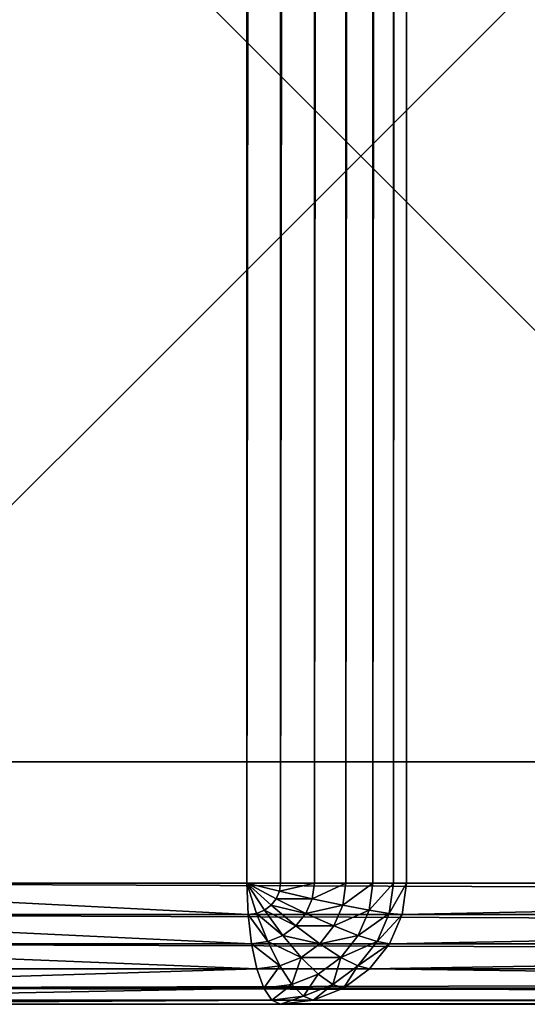
# Model space of a CAD drawing. Extents: x -12463 to -363, y -3955 to 3088.
# Drawn here: x -9881 to -9839, y 288 to 370 of the extents above; entities that cross this region are included whole.
import ezdxf

# ---------------------------------------------------------------- set-up
doc = ezdxf.new("R2010")
doc.units = 0
doc.header["$LTSCALE"] = 25.4
doc.layers.get('0').update_dxf_attribs({"color": 13, "linetype": 'CONTINUOUS'})

# ---------------------------------------------------------------- blocks, each defined once
blk = doc.blocks.new('GROUP_5')
at = {"color": 0}
for p, q in [((0, 100), (0, 0)), ((0, 100, -20), (0, 0, -20)), ((0, 100), (0, 0)), ((0, 100, -20), (0, 0, -20))]:
    blk.add_line(p, q, dxfattribs=at)
mesh = blk.add_polyface(dxfattribs=at)
corners = [(100, 0), (0, 100), (0, 0), (100, 100)]
mesh.append_faces([[corners[k] for k in face] for face in [(0, 1, 2), (1, 0, 3)]], dxfattribs={"vtx0": -1, "color": 0})
mesh = blk.add_polyface(dxfattribs=at)
corners = [(100, 100, -20), (0, 0, -20), (0, 100, -20), (100, 0, -20)]
mesh.append_faces([[corners[k] for k in face] for face in [(0, 1, 2), (1, 0, 3)]], dxfattribs={"vtx0": -1, "color": 0})
mesh = blk.add_polyface(dxfattribs=at)
corners = [(0, 100), (0, 0, -20), (0, 0), (0, 100, -20)]
mesh.append_faces([[corners[k] for k in face] for face in [(0, 1, 2), (1, 0, 3)]], dxfattribs={"vtx0": -1, "color": 0})
blk = doc.blocks.new('GROUP_13')
at = {"color": 0}
for p, q in [((0, 660, 920), (0, 606.597, 920)), ((0, 660, 40), (0, 10, 40)), ((0, 660, 920), (0, 606.597, 920)), ((0, 660, 40), (0, 10, 40)), ((0.341, 607.318, 922.588), (0.341, 660, 922.588)), ((0.341, 607.318, 922.588), (0.341, 660, 922.588)), ((0.341, 660, 37.412), (0.341, 10, 37.412)), ((0.341, 660, 37.412), (0.341, 10, 37.412)), ((1.34, 607.989, 925), (1.34, 660, 925)), ((1.34, 607.989, 925), (1.34, 660, 925)), ((1.34, 660, 35), (1.34, 10, 35)), ((1.34, 660, 35), (1.34, 10, 35)), ((2.929, 608.565, 927.071), (2.929, 660, 927.071)), ((2.929, 608.565, 927.071), (2.929, 660, 927.071)), ((2.929, 660, 32.929), (2.929, 10, 32.929)), ((2.929, 660, 32.929), (2.929, 10, 32.929)), ((5, 609.007, 928.66), (5, 660, 928.66)), ((5, 609.007, 928.66), (5, 660, 928.66)), ((5, 660, 31.34), (5, 10, 31.34)), ((5, 660, 31.34), (5, 10, 31.34)), ((7.412, 609.285, 929.659), (7.412, 660, 929.659)), ((7.412, 609.285, 929.659), (7.412, 660, 929.659)), ((7.412, 660, 30.341), (7.412, 10, 30.341)), ((7.412, 660, 30.341), (7.412, 10, 30.341)), ((10, 10, 30), (10, 660, 30)), ((10, 609.38, 930), (10, 660, 930)), ((10, 609.38, 930), (10, 660, 930)), ((10, 10, 30), (10, 660, 30)), ((7.412, 609.285, 929.659), (10, 609.38, 930)), ((7.412, 609.285, 929.659), (10, 609.38, 930)), ((7.5, 608.59, 929.659), (10, 609.38, 930)), ((7.5, 608.59, 929.659), (10, 609.38, 930)), ((7.759, 607.942, 929.659), (10, 609.38, 930)), ((7.759, 607.942, 929.659), (10, 609.38, 930)), ((8.17, 607.385, 929.659), (10, 609.38, 930)), ((8.17, 607.385, 929.659), (10, 609.38, 930)), ((8.706, 606.959, 929.659), (10, 609.38, 930)), ((8.706, 606.959, 929.659), (10, 609.38, 930)), ((9.33, 606.69, 929.659), (10, 609.38, 930)), ((9.33, 606.69, 929.659), (10, 609.38, 930)), ((10, 609.38, 930), (2590, 609.38, 930)), ((10, 609.38, 930), (2590, 609.38, 930)), ((10, 609.38, 930), (10, 606.599, 929.659)), ((10, 609.38, 930), (10, 606.599, 929.659)), ((1.34, 607.989, 925), (2.929, 608.565, 927.071)), ((1.34, 607.989, 925), (2.929, 608.565, 927.071)), ((2.929, 608.565, 927.071), (5, 609.007, 928.66)), ((2.929, 608.565, 927.071), (5, 609.007, 928.66)), ((3.17, 606.665, 927.071), (2.929, 608.565, 927.071)), ((3.17, 606.665, 927.071), (2.929, 608.565, 927.071)), ((5, 609.007, 928.66), (7.412, 609.285, 929.659)), ((5, 609.007, 928.66), (7.412, 609.285, 929.659)), ((5.17, 607.664, 928.66), (5, 609.007, 928.66)), ((5.17, 607.664, 928.66), (5, 609.007, 928.66)), ((5.17, 607.664, 928.66), (7.5, 608.59, 929.659)), ((5.17, 607.664, 928.66), (7.5, 608.59, 929.659)), ((7.5, 608.59, 929.659), (7.412, 609.285, 929.659)), ((7.5, 608.59, 929.659), (7.412, 609.285, 929.659)), ((7.759, 607.942, 929.659), (7.5, 608.59, 929.659)), ((7.759, 607.942, 929.659), (7.5, 608.59, 929.659)), ((0.341, 607.318, 922.588), (1.34, 607.989, 925)), ((0.341, 607.318, 922.588), (1.34, 607.989, 925)), ((1.635, 605.662, 925), (1.34, 607.989, 925)), ((1.635, 605.662, 925), (1.34, 607.989, 925)), ((5.67, 606.412, 928.66), (7.759, 607.942, 929.659)), ((5.67, 606.412, 928.66), (7.759, 607.942, 929.659)), ((8.17, 607.385, 929.659), (7.759, 607.942, 929.659)), ((8.17, 607.385, 929.659), (7.759, 607.942, 929.659)), ((0, 606.597, 920), (0.341, 607.318, 922.588)), ((0, 606.597, 920), (0.341, 607.318, 922.588)), ((0.67, 604.723, 922.588), (0.341, 607.318, 922.588)), ((0.67, 604.723, 922.588), (0.341, 607.318, 922.588)), ((3.17, 606.665, 927.071), (5.17, 607.664, 928.66)), ((3.17, 606.665, 927.071), (5.17, 607.664, 928.66)), ((5.67, 606.412, 928.66), (5.17, 607.664, 928.66)), ((5.67, 606.412, 928.66), (5.17, 607.664, 928.66)), ((6.464, 605.337, 928.66), (8.17, 607.385, 929.659)), ((6.464, 605.337, 928.66), (8.17, 607.385, 929.659)), ((7.5, 604.513, 928.66), (8.706, 606.959, 929.659)), ((7.5, 604.513, 928.66), (8.706, 606.959, 929.659)), ((8.706, 606.959, 929.659), (8.17, 607.385, 929.659)), ((8.706, 606.959, 929.659), (8.17, 607.385, 929.659)), ((9.33, 606.69, 929.659), (8.706, 606.959, 929.659)), ((9.33, 606.69, 929.659), (8.706, 606.959, 929.659)), ((0, 606.597, 920), (0, 478.597, 460)), ((0.341, 603.911, 920), (0, 606.597, 920)), ((0, 606.597, 920), (0, 478.597, 460)), ((0.341, 603.911, 920), (0, 606.597, 920)), ((1.635, 605.662, 925), (3.17, 606.665, 927.071)), ((1.635, 605.662, 925), (3.17, 606.665, 927.071)), ((3.876, 604.895, 927.071), (3.17, 606.665, 927.071)), ((3.876, 604.895, 927.071), (3.17, 606.665, 927.071)), ((3.876, 604.895, 927.071), (5.67, 606.412, 928.66)), ((3.876, 604.895, 927.071), (5.67, 606.412, 928.66)), ((6.464, 605.337, 928.66), (5.67, 606.412, 928.66)), ((6.464, 605.337, 928.66), (5.67, 606.412, 928.66)), ((8.706, 603.994, 928.66), (9.33, 606.69, 929.659)), ((8.706, 603.994, 928.66), (9.33, 606.69, 929.659)), ((10, 606.599, 929.659), (9.33, 606.69, 929.659)), ((10, 606.599, 929.659), (9.33, 606.69, 929.659)), ((10, 606.599, 929.659), (2590, 606.599, 929.659)), ((10, 606.599, 929.659), (10, 603.817, 928.66)), ((10, 606.599, 929.659), (2590, 606.599, 929.659)), ((10, 606.599, 929.659), (10, 603.817, 928.66)), ((0.67, 604.723, 922.588), (1.635, 605.662, 925)), ((0.67, 604.723, 922.588), (1.635, 605.662, 925)), ((2.5, 603.494, 925), (1.635, 605.662, 925)), ((2.5, 603.494, 925), (1.635, 605.662, 925)), ((5, 603.375, 927.071), (6.464, 605.337, 928.66)), ((5, 603.375, 927.071), (6.464, 605.337, 928.66)), ((7.5, 604.513, 928.66), (6.464, 605.337, 928.66)), ((7.5, 604.513, 928.66), (6.464, 605.337, 928.66)), ((0.341, 603.911, 920), (0.67, 604.723, 922.588)), ((0.341, 603.911, 920), (0.67, 604.723, 922.588)), ((1.635, 602.304, 922.588), (0.67, 604.723, 922.588)), ((1.635, 602.304, 922.588), (0.67, 604.723, 922.588)), ((2.5, 603.494, 925), (3.876, 604.895, 927.071)), ((2.5, 603.494, 925), (3.876, 604.895, 927.071)), ((5, 603.375, 927.071), (3.876, 604.895, 927.071)), ((5, 603.375, 927.071), (3.876, 604.895, 927.071)), ((6.464, 602.209, 927.071), (7.5, 604.513, 928.66)), ((6.464, 602.209, 927.071), (7.5, 604.513, 928.66)), ((8.706, 603.994, 928.66), (7.5, 604.513, 928.66)), ((8.706, 603.994, 928.66), (7.5, 604.513, 928.66)), ((1.34, 601.407, 920), (0.341, 603.911, 920)), ((0.341, 603.911, 920), (0.341, 476.631, 462.588)), ((0.341, 603.911, 920), (0.341, 476.631, 462.588)), ((1.34, 601.407, 920), (0.341, 603.911, 920)), ((8.17, 601.475, 927.071), (8.706, 603.994, 928.66)), ((8.17, 601.475, 927.071), (8.706, 603.994, 928.66)), ((10, 603.817, 928.66), (8.706, 603.994, 928.66)), ((10, 603.817, 928.66), (8.706, 603.994, 928.66)), ((10, 603.817, 928.66), (2590, 603.817, 928.66)), ((10, 603.817, 928.66), (10, 601.225, 927.071)), ((10, 603.817, 928.66), (2590, 603.817, 928.66)), ((10, 603.817, 928.66), (10, 601.225, 927.071)), ((1.635, 602.304, 922.588), (2.5, 603.494, 925)), ((1.635, 602.304, 922.588), (2.5, 603.494, 925)), ((3.876, 601.632, 925), (2.5, 603.494, 925)), ((3.876, 601.632, 925), (2.5, 603.494, 925)), ((3.876, 601.632, 925), (5, 603.375, 927.071)), ((3.876, 601.632, 925), (5, 603.375, 927.071)), ((6.464, 602.209, 927.071), (5, 603.375, 927.071)), ((6.464, 602.209, 927.071), (5, 603.375, 927.071)), ((1.34, 601.407, 920), (1.635, 602.304, 922.588)), ((1.34, 601.407, 920), (1.635, 602.304, 922.588)), ((3.17, 600.228, 922.588), (1.635, 602.304, 922.588)), ((3.17, 600.228, 922.588), (1.635, 602.304, 922.588)), ((5.67, 600.204, 925), (6.464, 602.209, 927.071)), ((5.67, 600.204, 925), (6.464, 602.209, 927.071)), ((8.17, 601.475, 927.071), (6.464, 602.209, 927.071)), ((8.17, 601.475, 927.071), (6.464, 602.209, 927.071)), ((2.929, 599.258, 920), (1.34, 601.407, 920)), ((1.34, 601.407, 920), (1.34, 474.799, 465)), ((1.34, 601.407, 920), (1.34, 474.799, 465)), ((2.929, 599.258, 920), (1.34, 601.407, 920)), ((3.17, 600.228, 922.588), (3.876, 601.632, 925)), ((3.17, 600.228, 922.588), (3.876, 601.632, 925)), ((5.67, 600.204, 925), (3.876, 601.632, 925)), ((5.67, 600.204, 925), (3.876, 601.632, 925)), ((7.759, 599.306, 925), (8.17, 601.475, 927.071)), ((7.759, 599.306, 925), (8.17, 601.475, 927.071)), ((10, 601.225, 927.071), (8.17, 601.475, 927.071)), ((10, 601.225, 927.071), (8.17, 601.475, 927.071)), ((10, 601.225, 927.071), (2590, 601.225, 927.071)), ((10, 601.225, 927.071), (10, 598.999, 925)), ((10, 601.225, 927.071), (2590, 601.225, 927.071)), ((10, 601.225, 927.071), (10, 598.999, 925)), ((2.929, 599.258, 920), (3.17, 600.228, 922.588)), ((2.929, 599.258, 920), (3.17, 600.228, 922.588)), ((5.17, 598.635, 922.588), (3.17, 600.228, 922.588)), ((5.17, 598.635, 922.588), (3.17, 600.228, 922.588)), ((5.17, 598.635, 922.588), (5.67, 600.204, 925)), ((5.17, 598.635, 922.588), (5.67, 600.204, 925)), ((7.759, 599.306, 925), (5.67, 600.204, 925)), ((7.759, 599.306, 925), (5.67, 600.204, 925)), ((5, 597.608, 920), (2.929, 599.258, 920)), ((2.929, 599.258, 920), (2.929, 473.225, 467.071)), ((2.929, 599.258, 920), (2.929, 473.225, 467.071)), ((5, 597.608, 920), (2.929, 599.258, 920)), ((7.5, 597.633, 922.588), (7.759, 599.306, 925)), ((7.5, 597.633, 922.588), (7.759, 599.306, 925)), ((10, 598.999, 925), (7.759, 599.306, 925)), ((10, 598.999, 925), (7.759, 599.306, 925)), ((10, 598.999, 925), (2590, 598.999, 925)), ((10, 598.999, 925), (10, 597.291, 922.588)), ((10, 598.999, 925), (2590, 598.999, 925)), ((10, 598.999, 925), (10, 597.291, 922.588)), ((5, 597.608, 920), (5.17, 598.635, 922.588)), ((5, 597.608, 920), (5.17, 598.635, 922.588)), ((7.5, 597.633, 922.588), (5.17, 598.635, 922.588)), ((7.5, 597.633, 922.588), (5.17, 598.635, 922.588)), ((7.412, 596.571, 920), (5, 597.608, 920)), ((5, 597.608, 920), (5, 472.018, 468.66)), ((5, 597.608, 920), (5, 472.018, 468.66)), ((7.412, 596.571, 920), (5, 597.608, 920)), ((7.412, 596.571, 920), (7.5, 597.633, 922.588)), ((7.412, 596.571, 920), (7.5, 597.633, 922.588)), ((10, 597.291, 922.588), (7.5, 597.633, 922.588)), ((10, 597.291, 922.588), (7.5, 597.633, 922.588)), ((10, 597.291, 922.588), (2590, 597.291, 922.588)), ((10, 597.291, 922.588), (10, 596.217, 920)), ((10, 597.291, 922.588), (2590, 597.291, 922.588)), ((10, 597.291, 922.588), (10, 596.217, 920)), ((10, 596.217, 920), (7.412, 596.571, 920)), ((7.412, 596.571, 920), (7.412, 471.259, 469.659)), ((7.412, 596.571, 920), (7.412, 471.259, 469.659)), ((10, 596.217, 920), (7.412, 596.571, 920)), ((2590, 596.217, 920), (10, 596.217, 920)), ((10, 471, 470), (10, 596.217, 920)), ((10, 471, 470), (10, 596.217, 920)), ((2590, 596.217, 920), (10, 596.217, 920))]:
    blk.add_line(p, q, dxfattribs=at)
at = {"color": 250}
blk.add_blockref('GROUP_5', (20, 550, 30), dxfattribs=at)
at = {"color": 0}
mesh = blk.add_polyface(dxfattribs=at)
corners = [(0, 478.597, 460), (0, 10, 40), (0, 10, 460), (0, 660, 40), (0, 606.597, 920), (0, 660, 920)]
mesh.append_faces([[corners[k] for k in face] for face in [(0, 1, 2), (3, 4, 5)]], dxfattribs={"vtx0": -1, "color": 0})
mesh.append_faces([[corners[k] for k in face] for face in [(1, 0, 3)]], dxfattribs={"vtx0": -1, "vtx1": -1, "color": 0})
mesh.append_faces([[corners[k] for k in face] for face in [(3, 0, 4)]], dxfattribs={"vtx0": -1, "vtx2": -1, "color": 0})
mesh = blk.add_polyface(dxfattribs=at)
corners = [(0.341, 607.318, 922.588), (0, 660, 920), (0, 606.597, 920), (0.341, 660, 922.588)]
mesh.append_faces([[corners[k] for k in face] for face in [(0, 1, 2), (1, 0, 3)]], dxfattribs={"vtx0": -1, "color": 0})
mesh = blk.add_polyface(dxfattribs=at)
corners = [(0, 660, 40), (0.341, 10, 37.412), (0, 10, 40), (0.341, 660, 37.412)]
mesh.append_faces([[corners[k] for k in face] for face in [(0, 1, 2), (1, 0, 3)]], dxfattribs={"vtx0": -1, "color": 0})
mesh = blk.add_polyface(dxfattribs=at)
corners = [(1.34, 607.989, 925), (0.341, 660, 922.588), (0.341, 607.318, 922.588), (1.34, 660, 925)]
mesh.append_faces([[corners[k] for k in face] for face in [(0, 1, 2), (1, 0, 3)]], dxfattribs={"vtx0": -1, "color": 0})
mesh = blk.add_polyface(dxfattribs=at)
corners = [(0.341, 10, 37.412), (1.34, 660, 35), (1.34, 10, 35), (0.341, 660, 37.412)]
mesh.append_faces([[corners[k] for k in face] for face in [(0, 1, 2), (1, 0, 3)]], dxfattribs={"vtx0": -1, "color": 0})
mesh = blk.add_polyface(dxfattribs=at)
corners = [(2.929, 608.565, 927.071), (1.34, 660, 925), (1.34, 607.989, 925), (2.929, 660, 927.071)]
mesh.append_faces([[corners[k] for k in face] for face in [(0, 1, 2), (1, 0, 3)]], dxfattribs={"vtx0": -1, "color": 0})
mesh = blk.add_polyface(dxfattribs=at)
corners = [(1.34, 660, 35), (2.929, 10, 32.929), (1.34, 10, 35), (2.929, 660, 32.929)]
mesh.append_faces([[corners[k] for k in face] for face in [(0, 1, 2), (1, 0, 3)]], dxfattribs={"vtx0": -1, "color": 0})
mesh = blk.add_polyface(dxfattribs=at)
corners = [(2.929, 608.565, 927.071), (5, 660, 928.66), (2.929, 660, 927.071), (5, 609.007, 928.66)]
mesh.append_faces([[corners[k] for k in face] for face in [(0, 1, 2), (1, 0, 3)]], dxfattribs={"vtx0": -1, "color": 0})
mesh = blk.add_polyface(dxfattribs=at)
corners = [(5, 660, 31.34), (2.929, 10, 32.929), (2.929, 660, 32.929), (5, 10, 31.34)]
mesh.append_faces([[corners[k] for k in face] for face in [(0, 1, 2), (1, 0, 3)]], dxfattribs={"vtx0": -1, "color": 0})
mesh = blk.add_polyface(dxfattribs=at)
corners = [(5, 609.007, 928.66), (7.412, 660, 929.659), (5, 660, 928.66), (7.412, 609.285, 929.659)]
mesh.append_faces([[corners[k] for k in face] for face in [(0, 1, 2), (1, 0, 3)]], dxfattribs={"vtx0": -1, "color": 0})
mesh = blk.add_polyface(dxfattribs=at)
corners = [(7.412, 660, 30.341), (5, 10, 31.34), (5, 660, 31.34), (7.412, 10, 30.341)]
mesh.append_faces([[corners[k] for k in face] for face in [(0, 1, 2), (1, 0, 3)]], dxfattribs={"vtx0": -1, "color": 0})
mesh = blk.add_polyface(dxfattribs=at)
corners = [(7.412, 609.285, 929.659), (10, 660, 930), (7.412, 660, 929.659), (10, 609.38, 930)]
mesh.append_faces([[corners[k] for k in face] for face in [(0, 1, 2), (1, 0, 3)]], dxfattribs={"vtx0": -1, "color": 0})
mesh = blk.add_polyface(dxfattribs=at)
corners = [(10, 660, 30), (7.412, 10, 30.341), (7.412, 660, 30.341), (10, 10, 30)]
mesh.append_faces([[corners[k] for k in face] for face in [(0, 1, 2), (1, 0, 3)]], dxfattribs={"vtx0": -1, "color": 0})
mesh = blk.add_polyface(dxfattribs=at)
corners = [(2590, 660, 30), (10, 10, 30), (10, 660, 30), (2590, 10, 30)]
mesh.append_faces([[corners[k] for k in face] for face in [(0, 1, 2), (1, 0, 3)]], dxfattribs={"vtx0": -1, "color": 0})
mesh = blk.add_polyface(dxfattribs=at)
corners = [(2590, 609.38, 930), (10, 660, 930), (10, 609.38, 930), (2590, 660, 930)]
mesh.append_faces([[corners[k] for k in face] for face in [(0, 1, 2), (1, 0, 3)]], dxfattribs={"vtx0": -1, "color": 0})
mesh = blk.add_polyface(dxfattribs=at)
corners = [(10, 609.38, 930), (7.412, 609.285, 929.659), (7.5, 608.59, 929.659)]
mesh.append_faces([[corners[k] for k in face] for face in [(0, 1, 2)]], dxfattribs={"color": 0})
mesh = blk.add_polyface(dxfattribs=at)
corners = [(10, 609.38, 930), (7.5, 608.59, 929.659), (7.759, 607.942, 929.659)]
mesh.append_faces([[corners[k] for k in face] for face in [(0, 1, 2)]], dxfattribs={"color": 0})
mesh = blk.add_polyface(dxfattribs=at)
corners = [(10, 609.38, 930), (7.759, 607.942, 929.659), (8.17, 607.385, 929.659)]
mesh.append_faces([[corners[k] for k in face] for face in [(0, 1, 2)]], dxfattribs={"color": 0})
mesh = blk.add_polyface(dxfattribs=at)
corners = [(10, 609.38, 930), (8.17, 607.385, 929.659), (8.706, 606.959, 929.659)]
mesh.append_faces([[corners[k] for k in face] for face in [(0, 1, 2)]], dxfattribs={"color": 0})
mesh = blk.add_polyface(dxfattribs=at)
corners = [(10, 609.38, 930), (8.706, 606.959, 929.659), (9.33, 606.69, 929.659)]
mesh.append_faces([[corners[k] for k in face] for face in [(0, 1, 2)]], dxfattribs={"color": 0})
mesh = blk.add_polyface(dxfattribs=at)
corners = [(10, 609.38, 930), (9.33, 606.69, 929.659), (10, 606.599, 929.659)]
mesh.append_faces([[corners[k] for k in face] for face in [(0, 1, 2)]], dxfattribs={"color": 0})
mesh = blk.add_polyface(dxfattribs=at)
corners = [(2590, 606.599, 929.659), (10, 609.38, 930), (10, 606.599, 929.659), (2590, 609.38, 930)]
mesh.append_faces([[corners[k] for k in face] for face in [(0, 1, 2), (1, 0, 3)]], dxfattribs={"vtx0": -1, "color": 0})
mesh = blk.add_polyface(dxfattribs=at)
corners = [(3.17, 606.665, 927.071), (1.34, 607.989, 925), (1.635, 605.662, 925), (2.929, 608.565, 927.071)]
mesh.append_faces([[corners[k] for k in face] for face in [(0, 1, 2), (1, 0, 3)]], dxfattribs={"vtx0": -1, "color": 0})
mesh = blk.add_polyface(dxfattribs=at)
corners = [(3.17, 606.665, 927.071), (5, 609.007, 928.66), (2.929, 608.565, 927.071), (5.17, 607.664, 928.66)]
mesh.append_faces([[corners[k] for k in face] for face in [(0, 1, 2), (1, 0, 3)]], dxfattribs={"vtx0": -1, "color": 0})
mesh = blk.add_polyface(dxfattribs=at)
corners = [(5.17, 607.664, 928.66), (7.412, 609.285, 929.659), (5, 609.007, 928.66), (7.5, 608.59, 929.659)]
mesh.append_faces([[corners[k] for k in face] for face in [(0, 1, 2), (1, 0, 3)]], dxfattribs={"vtx0": -1, "color": 0})
mesh = blk.add_polyface(dxfattribs=at)
corners = [(5.67, 606.412, 928.66), (7.5, 608.59, 929.659), (5.17, 607.664, 928.66), (7.759, 607.942, 929.659)]
mesh.append_faces([[corners[k] for k in face] for face in [(0, 1, 2), (1, 0, 3)]], dxfattribs={"vtx0": -1, "color": 0})
mesh = blk.add_polyface(dxfattribs=at)
corners = [(1.635, 605.662, 925), (0.341, 607.318, 922.588), (0.67, 604.723, 922.588), (1.34, 607.989, 925)]
mesh.append_faces([[corners[k] for k in face] for face in [(0, 1, 2), (1, 0, 3)]], dxfattribs={"vtx0": -1, "color": 0})
mesh = blk.add_polyface(dxfattribs=at)
corners = [(6.464, 605.337, 928.66), (7.759, 607.942, 929.659), (5.67, 606.412, 928.66), (8.17, 607.385, 929.659)]
mesh.append_faces([[corners[k] for k in face] for face in [(0, 1, 2), (1, 0, 3)]], dxfattribs={"vtx0": -1, "color": 0})
mesh = blk.add_polyface(dxfattribs=at)
corners = [(0.67, 604.723, 922.588), (0, 606.597, 920), (0.341, 603.911, 920), (0.341, 607.318, 922.588)]
mesh.append_faces([[corners[k] for k in face] for face in [(0, 1, 2), (1, 0, 3)]], dxfattribs={"vtx0": -1, "color": 0})
mesh = blk.add_polyface(dxfattribs=at)
corners = [(3.876, 604.895, 927.071), (5.17, 607.664, 928.66), (3.17, 606.665, 927.071), (5.67, 606.412, 928.66)]
mesh.append_faces([[corners[k] for k in face] for face in [(0, 1, 2), (1, 0, 3)]], dxfattribs={"vtx0": -1, "color": 0})
mesh = blk.add_polyface(dxfattribs=at)
corners = [(7.5, 604.513, 928.66), (8.17, 607.385, 929.659), (6.464, 605.337, 928.66), (8.706, 606.959, 929.659)]
mesh.append_faces([[corners[k] for k in face] for face in [(0, 1, 2), (1, 0, 3)]], dxfattribs={"vtx0": -1, "color": 0})
mesh = blk.add_polyface(dxfattribs=at)
corners = [(8.706, 603.994, 928.66), (8.706, 606.959, 929.659), (7.5, 604.513, 928.66), (9.33, 606.69, 929.659)]
mesh.append_faces([[corners[k] for k in face] for face in [(0, 1, 2), (1, 0, 3)]], dxfattribs={"vtx0": -1, "color": 0})
mesh = blk.add_polyface(dxfattribs=at)
corners = [(0.341, 603.911, 920), (0, 478.597, 460), (0.341, 476.631, 462.588), (0, 606.597, 920)]
mesh.append_faces([[corners[k] for k in face] for face in [(0, 1, 2), (1, 0, 3)]], dxfattribs={"vtx0": -1, "color": 0})
mesh = blk.add_polyface(dxfattribs=at)
corners = [(3.876, 604.895, 927.071), (1.635, 605.662, 925), (2.5, 603.494, 925), (3.17, 606.665, 927.071)]
mesh.append_faces([[corners[k] for k in face] for face in [(0, 1, 2), (1, 0, 3)]], dxfattribs={"vtx0": -1, "color": 0})
mesh = blk.add_polyface(dxfattribs=at)
corners = [(5, 603.375, 927.071), (5.67, 606.412, 928.66), (3.876, 604.895, 927.071), (6.464, 605.337, 928.66)]
mesh.append_faces([[corners[k] for k in face] for face in [(0, 1, 2), (1, 0, 3)]], dxfattribs={"vtx0": -1, "color": 0})
mesh = blk.add_polyface(dxfattribs=at)
corners = [(10, 603.817, 928.66), (9.33, 606.69, 929.659), (8.706, 603.994, 928.66), (10, 606.599, 929.659)]
mesh.append_faces([[corners[k] for k in face] for face in [(0, 1, 2), (1, 0, 3)]], dxfattribs={"vtx0": -1, "color": 0})
mesh = blk.add_polyface(dxfattribs=at)
corners = [(2590, 603.817, 928.66), (10, 606.599, 929.659), (10, 603.817, 928.66), (2590, 606.599, 929.659)]
mesh.append_faces([[corners[k] for k in face] for face in [(0, 1, 2), (1, 0, 3)]], dxfattribs={"vtx0": -1, "color": 0})
mesh = blk.add_polyface(dxfattribs=at)
corners = [(2.5, 603.494, 925), (0.67, 604.723, 922.588), (1.635, 602.304, 922.588), (1.635, 605.662, 925)]
mesh.append_faces([[corners[k] for k in face] for face in [(0, 1, 2), (1, 0, 3)]], dxfattribs={"vtx0": -1, "color": 0})
mesh = blk.add_polyface(dxfattribs=at)
corners = [(6.464, 602.209, 927.071), (6.464, 605.337, 928.66), (5, 603.375, 927.071), (7.5, 604.513, 928.66)]
mesh.append_faces([[corners[k] for k in face] for face in [(0, 1, 2), (1, 0, 3)]], dxfattribs={"vtx0": -1, "color": 0})
mesh = blk.add_polyface(dxfattribs=at)
corners = [(1.635, 602.304, 922.588), (0.341, 603.911, 920), (1.34, 601.407, 920), (0.67, 604.723, 922.588)]
mesh.append_faces([[corners[k] for k in face] for face in [(0, 1, 2), (1, 0, 3)]], dxfattribs={"vtx0": -1, "color": 0})
mesh = blk.add_polyface(dxfattribs=at)
corners = [(3.876, 601.632, 925), (3.876, 604.895, 927.071), (2.5, 603.494, 925), (5, 603.375, 927.071)]
mesh.append_faces([[corners[k] for k in face] for face in [(0, 1, 2), (1, 0, 3)]], dxfattribs={"vtx0": -1, "color": 0})
mesh = blk.add_polyface(dxfattribs=at)
corners = [(8.17, 601.475, 927.071), (7.5, 604.513, 928.66), (6.464, 602.209, 927.071), (8.706, 603.994, 928.66)]
mesh.append_faces([[corners[k] for k in face] for face in [(0, 1, 2), (1, 0, 3)]], dxfattribs={"vtx0": -1, "color": 0})
mesh = blk.add_polyface(dxfattribs=at)
corners = [(1.34, 601.407, 920), (0.341, 476.631, 462.588), (1.34, 474.799, 465), (0.341, 603.911, 920)]
mesh.append_faces([[corners[k] for k in face] for face in [(0, 1, 2), (1, 0, 3)]], dxfattribs={"vtx0": -1, "color": 0})
mesh = blk.add_polyface(dxfattribs=at)
corners = [(10, 601.225, 927.071), (8.706, 603.994, 928.66), (8.17, 601.475, 927.071), (10, 603.817, 928.66)]
mesh.append_faces([[corners[k] for k in face] for face in [(0, 1, 2), (1, 0, 3)]], dxfattribs={"vtx0": -1, "color": 0})
mesh = blk.add_polyface(dxfattribs=at)
corners = [(2590, 601.225, 927.071), (10, 603.817, 928.66), (10, 601.225, 927.071), (2590, 603.817, 928.66)]
mesh.append_faces([[corners[k] for k in face] for face in [(0, 1, 2), (1, 0, 3)]], dxfattribs={"vtx0": -1, "color": 0})
mesh = blk.add_polyface(dxfattribs=at)
corners = [(3.876, 601.632, 925), (1.635, 602.304, 922.588), (3.17, 600.228, 922.588), (2.5, 603.494, 925)]
mesh.append_faces([[corners[k] for k in face] for face in [(0, 1, 2), (1, 0, 3)]], dxfattribs={"vtx0": -1, "color": 0})
mesh = blk.add_polyface(dxfattribs=at)
corners = [(5.67, 600.204, 925), (5, 603.375, 927.071), (3.876, 601.632, 925), (6.464, 602.209, 927.071)]
mesh.append_faces([[corners[k] for k in face] for face in [(0, 1, 2), (1, 0, 3)]], dxfattribs={"vtx0": -1, "color": 0})
mesh = blk.add_polyface(dxfattribs=at)
corners = [(3.17, 600.228, 922.588), (1.34, 601.407, 920), (2.929, 599.258, 920), (1.635, 602.304, 922.588)]
mesh.append_faces([[corners[k] for k in face] for face in [(0, 1, 2), (1, 0, 3)]], dxfattribs={"vtx0": -1, "color": 0})
mesh = blk.add_polyface(dxfattribs=at)
corners = [(7.759, 599.306, 925), (6.464, 602.209, 927.071), (5.67, 600.204, 925), (8.17, 601.475, 927.071)]
mesh.append_faces([[corners[k] for k in face] for face in [(0, 1, 2), (1, 0, 3)]], dxfattribs={"vtx0": -1, "color": 0})
mesh = blk.add_polyface(dxfattribs=at)
corners = [(2.929, 599.258, 920), (1.34, 474.799, 465), (2.929, 473.225, 467.071), (1.34, 601.407, 920)]
mesh.append_faces([[corners[k] for k in face] for face in [(0, 1, 2), (1, 0, 3)]], dxfattribs={"vtx0": -1, "color": 0})
mesh = blk.add_polyface(dxfattribs=at)
corners = [(5.17, 598.635, 922.588), (3.876, 601.632, 925), (3.17, 600.228, 922.588), (5.67, 600.204, 925)]
mesh.append_faces([[corners[k] for k in face] for face in [(0, 1, 2), (1, 0, 3)]], dxfattribs={"vtx0": -1, "color": 0})
mesh = blk.add_polyface(dxfattribs=at)
corners = [(10, 598.999, 925), (8.17, 601.475, 927.071), (7.759, 599.306, 925), (10, 601.225, 927.071)]
mesh.append_faces([[corners[k] for k in face] for face in [(0, 1, 2), (1, 0, 3)]], dxfattribs={"vtx0": -1, "color": 0})
mesh = blk.add_polyface(dxfattribs=at)
corners = [(2590, 598.999, 925), (10, 601.225, 927.071), (10, 598.999, 925), (2590, 601.225, 927.071)]
mesh.append_faces([[corners[k] for k in face] for face in [(0, 1, 2), (1, 0, 3)]], dxfattribs={"vtx0": -1, "color": 0})
mesh = blk.add_polyface(dxfattribs=at)
corners = [(5, 597.608, 920), (3.17, 600.228, 922.588), (2.929, 599.258, 920), (5.17, 598.635, 922.588)]
mesh.append_faces([[corners[k] for k in face] for face in [(0, 1, 2), (1, 0, 3)]], dxfattribs={"vtx0": -1, "color": 0})
mesh = blk.add_polyface(dxfattribs=at)
corners = [(7.5, 597.633, 922.588), (5.67, 600.204, 925), (5.17, 598.635, 922.588), (7.759, 599.306, 925)]
mesh.append_faces([[corners[k] for k in face] for face in [(0, 1, 2), (1, 0, 3)]], dxfattribs={"vtx0": -1, "color": 0})
mesh = blk.add_polyface(dxfattribs=at)
corners = [(5, 472.018, 468.66), (2.929, 599.258, 920), (2.929, 473.225, 467.071), (5, 597.608, 920)]
mesh.append_faces([[corners[k] for k in face] for face in [(0, 1, 2), (1, 0, 3)]], dxfattribs={"vtx0": -1, "color": 0})
mesh = blk.add_polyface(dxfattribs=at)
corners = [(10, 597.291, 922.588), (7.759, 599.306, 925), (7.5, 597.633, 922.588), (10, 598.999, 925)]
mesh.append_faces([[corners[k] for k in face] for face in [(0, 1, 2), (1, 0, 3)]], dxfattribs={"vtx0": -1, "color": 0})
mesh = blk.add_polyface(dxfattribs=at)
corners = [(2590, 597.291, 922.588), (10, 598.999, 925), (10, 597.291, 922.588), (2590, 598.999, 925)]
mesh.append_faces([[corners[k] for k in face] for face in [(0, 1, 2), (1, 0, 3)]], dxfattribs={"vtx0": -1, "color": 0})
mesh = blk.add_polyface(dxfattribs=at)
corners = [(7.412, 596.571, 920), (5.17, 598.635, 922.588), (5, 597.608, 920), (7.5, 597.633, 922.588)]
mesh.append_faces([[corners[k] for k in face] for face in [(0, 1, 2), (1, 0, 3)]], dxfattribs={"vtx0": -1, "color": 0})
mesh = blk.add_polyface(dxfattribs=at)
corners = [(7.412, 471.259, 469.659), (5, 597.608, 920), (5, 472.018, 468.66), (7.412, 596.571, 920)]
mesh.append_faces([[corners[k] for k in face] for face in [(0, 1, 2), (1, 0, 3)]], dxfattribs={"vtx0": -1, "color": 0})
mesh = blk.add_polyface(dxfattribs=at)
corners = [(10, 596.217, 920), (7.5, 597.633, 922.588), (7.412, 596.571, 920), (10, 597.291, 922.588)]
mesh.append_faces([[corners[k] for k in face] for face in [(0, 1, 2), (1, 0, 3)]], dxfattribs={"vtx0": -1, "color": 0})
mesh = blk.add_polyface(dxfattribs=at)
corners = [(2590, 596.217, 920), (10, 597.291, 922.588), (10, 596.217, 920), (2590, 597.291, 922.588)]
mesh.append_faces([[corners[k] for k in face] for face in [(0, 1, 2), (1, 0, 3)]], dxfattribs={"vtx0": -1, "color": 0})
mesh = blk.add_polyface(dxfattribs=at)
corners = [(10, 471, 470), (7.412, 596.571, 920), (7.412, 471.259, 469.659), (10, 596.217, 920)]
mesh.append_faces([[corners[k] for k in face] for face in [(0, 1, 2), (1, 0, 3)]], dxfattribs={"vtx0": -1, "color": 0})
mesh = blk.add_polyface(dxfattribs=at)
corners = [(2590, 596.217, 920), (10, 471, 470), (2590, 471, 470), (10, 596.217, 920)]
mesh.append_faces([[corners[k] for k in face] for face in [(0, 1, 2), (1, 0, 3)]], dxfattribs={"vtx0": -1, "color": 0})

msp = doc.modelspace()

# ---------------------------------------------------------------- block references
at = {"color": 55, "rotation": 89.999999999998}
msp.add_blockref('GROUP_13', (-9253.043, 288.416), dxfattribs=at)

doc.saveas('drawing.dxf')
